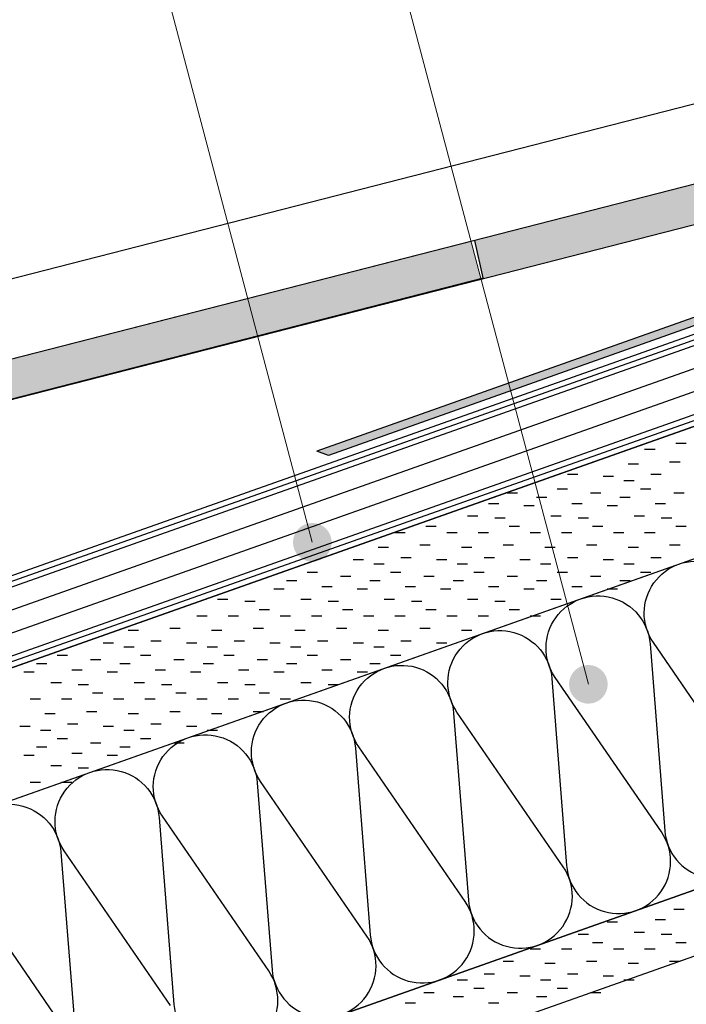
# Model space of a CAD drawing. Extents: x 3 to 4.71, y 1.57 to 2.95.
# Drawn here: x 3.16 to 3.31, y 1.74 to 1.96 of the extents above; entities that cross this region are included whole.
import ezdxf

# ---------------------------------------------------------------- set-up
doc = ezdxf.new("R2010")
doc.units = 0
for name, color, linetype in [('BT-50', 4, 'CONTINUOUS'), ('LINHA', 7, 'CONTINUOUS'), ('REVESTIMENTO', 1, 'CONTINUOUS'), ('REVESTIMENTO_NOVO', 1, 'CONTINUOUS')]:
    doc.layers.add(name, color=color, linetype=linetype)
doc.layers.add('TÍTULO', color=7, linetype='CONTINUOUS', lineweight=13)

# ---------------------------------------------------------------- blocks, each defined once
blk = doc.blocks.new('BAJOTEJA')
at = {"layer": 'BT-50', "color": 1, "linetype": 'Continuous'}
for p, q in [((3.361939668232514, 1.908304864210622), (3.058574260359269, 1.800918879206541)), ((3.362335928127318, 1.907185429425134), (3.058956392159269, 1.799794443246541)), ((3.362732188052247, 1.906065994554544), (3.059338523959269, 1.798670007286541)), ((3.364317227721835, 1.901588255157287), (3.060867051159269, 1.794172263446541)), ((3.366622125821034, 1.897365332941854), (3.062395577979269, 1.789674519606541)), ((3.367487307036642, 1.892632776431621), (3.063924104799269, 1.785176775766541)), ((3.367883566931443, 1.891513341646144), (3.064306236599269, 1.784052339806541)), ((3.368279826856373, 1.890393906775552), (3.064688368399269, 1.782927903846541))]:
    blk.add_line(p, q, dxfattribs=at)

msp = doc.modelspace()

# ---------------------------------------------------------------- hatches: boundary and pattern name
at = {"layer": 'LINHA'}
h = msp.add_hatch(color=30, dxfattribs=at)
h.paths.add_polyline_path([(3.459453418656924, 1.944861578999429), (3.492959509396923, 1.958949717999429), (3.492959509396924, 2.227339927786958), (3.491585558976924, 2.227339927786958), (3.491585558976923, 1.961267279099429), (3.456933416760082, 1.94581468858779), (3.410583420520587, 1.929360907294349), (3.411027217424677, 1.927670923423341)])
h.paths.add_polyline_path([(3.272260186880028, 1.878410426635422), (3.271813205892892, 1.880099431989287), (3.229863689595266, 1.865207901697874), (3.2323836914324, 1.864254791575437)])
h.paths.add_polyline_path([(3.352078391566903, 1.906744846799665), (3.351497358455619, 1.90838626522032), (3.271813205892892, 1.880099431989287), (3.272260186880028, 1.878410426635422)])
h.paths.add_polyline_path([(3.359215116275056, 1.909278290858832), (3.358461373125168, 1.910858399455806), (3.352213570208331, 1.908640511036526), (3.352794603329323, 1.906999092620935)])
h.paths.add_polyline_path([(3.360748379433453, 1.911670256819663), (3.359190342166763, 1.911117173942915), (3.359936357016856, 1.909534321902099), (3.361329412232163, 1.910028838308943)])
h.paths.add_polyline_path([(3.365291279257126, 1.913282926912331), (3.363434174088442, 1.912623678837154), (3.364015206885246, 1.910982260331825), (3.365707300948202, 1.91158293162386)])
h.paths.add_polyline_path([(3.372848536744394, 1.914117977060363), (3.372267503666465, 1.915759395445944), (3.36602041079898, 1.91354175908491), (3.36642870129068, 1.911839019323284)])
h.paths.add_polyline_path([(3.41102720759572, 1.92767090656382), (3.410580226684409, 1.92935991163117), (3.372983715581003, 1.916013641319597), (3.373564748629424, 1.914372222925158)])
at = {"layer": 'REVESTIMENTO'}
h = msp.add_hatch(color=30, dxfattribs=at)
h.dxf.hatch_style = 2
h.paths.add_polyline_path([(3.216876318263216, 1.890472234819014), (3.214729277118718, 1.898585251015218), (3.055089626919268, 1.857681016306541), (3.038450283059269, 1.851685703106541, 0.2887653726041272), (3.032866778180101, 1.834330425407279), (3.035813560181914, 1.822836692409993), (3.04409569336819, 1.824960079072227), (3.041148911579269, 1.836453812366541, -0.4139888810443538), (3.047301307778957, 1.846857698996903)])
h.paths.add_polyline_path([(3.351508543539005, 1.924850845819843), (3.352329153592041, 1.92549031765191), (3.352950444967073, 1.925710243687892, -0.3992546231484038), (3.357825051206012, 1.930606805288021), (3.356662742102831, 1.934998818269828), (3.26446079026836, 1.911359933058767), (3.266268159656712, 1.902996778751754)])
h.paths.add_polyline_path([(3.375724571519269, 1.933716822566541, 0.2844248799999983), (3.383828317379269, 1.959616633046541), (3.375546184319269, 1.957493246246541, -0.3782424500000133), (3.365170317759268, 1.937180004246541), (3.356662742102832, 1.934998818269828), (3.357825051206013, 1.930606805288021, -0.2388128856594705), (3.361924514523313, 1.92867221523234), (3.365790109487252, 1.928743610812257), (3.365865151719432, 1.928531616396007), (3.36732381689927, 1.928905591266541), (3.368711645299269, 1.929396857926541), (3.371620075698455, 1.92118054254284), (3.377569532207387, 1.922705873942242), (3.37975778114832, 1.923480475337179)])
h.paths.add_polyline_path([(3.265742057390013, 1.903040457716559), (3.263606770080672, 1.911109059740617), (3.214729277118718, 1.898585251015219), (3.216876318263215, 1.890472234819014)])
at = {"layer": 'TÍTULO'}
h = msp.add_hatch(color=256, dxfattribs=at)
edge = h.paths.add_edge_path()
edge.add_arc((3.228856475023521, 1.845202862092489), 0.0042374913565883, 0, 360)
h = msp.add_hatch(color=256, dxfattribs=at)
edge = h.paths.add_edge_path()
edge.add_arc((3.289281685923536, 1.814091353022135), 0.0042374913565883, 0, 360)

# ---------------------------------------------------------------- linework, layer by layer
at = {"layer": 'LINHA', "color": 30}
msp.add_line((3.2323836914324, 1.864254791575437, -95.00000000000001), (3.229863689595266, 1.865207901697874, -95.00000000000001), dxfattribs=at)
at = {"layer": 'LINHA', "linetype": 'Continuous'}
for points in [[(3.002884858319269, 1.732026979195818), (3.491034369579269, 1.904823266446541)], [(3.002884858319269, 1.761050555060999), (3.36827982686411, 1.890393906753692)], [(3.002884858319269, 1.659468038896031), (3.491034369579269, 1.832264326046541)], [(3.002884858319269, 1.644956250831691), (3.491034369579269, 1.817752537966541)]]:
    msp.add_lwpolyline(points, dxfattribs=at)
at = {"layer": 'LINHA', "color": 30, "linetype": 'Continuous', "lineweight": -3, "elevation": 114}
for points in [[(3.197816565199269, 1.743693516026541), (3.174555118279269, 1.777572109746541, -1.30322619), (3.195315901099269, 1.784921059326541), (3.198548929699269, 1.743952760006541, 1.30322619), (3.219309712519269, 1.751301709966541), (3.196048265979269, 1.785180303686541, -1.30322619), (3.216809048799269, 1.792529253266541), (3.220042077399269, 1.751560953946541, 1.30322619), (3.240802860219269, 1.758909903526541), (3.217541413299269, 1.792788497246541, -1.30322619), (3.238302196119269, 1.800137446826541), (3.241535224719269, 1.759169147886541, 1.30322619), (3.262296007539269, 1.766518097466541), (3.239034560619269, 1.800396691186541, -1.30322619), (3.259795343439269, 1.807745640766541), (3.263028372039269, 1.766777341446541, 1.30322619), (3.283789154859269, 1.774126291026541), (3.260527708319269, 1.808004884746541, -1.30322619), (3.281288491139269, 1.815353834706541), (3.284521519739269, 1.774385535386541, 1.30322619), (3.305282302559269, 1.781734484966541), (3.282020855639269, 1.815613078686541, -1.30322619), (3.302781638459269, 1.822962028266541), (3.306014667059269, 1.781993728946541, 1.30322619), (3.326775449879269, 1.789342678906541), (3.303514002959269, 1.823221272626541, -1.30322619), (3.324274785779269, 1.830570222206541)], [(3.176323417879269, 1.736085322086541), (3.153061970959269, 1.769963915806541, -1.30322619), (3.173822753779269, 1.777312865766541), (3.177055782379269, 1.736344566446541, 1.30322619)]]:
    msp.add_lwpolyline(points, format="xyb", dxfattribs=at)
at = {"layer": 'REVESTIMENTO', "linetype": 'Continuous', "lineweight": -3}
for p, q in [((3.264467352999269, 1.911329565646541, 95), (3.055089626919269, 1.857681016306541, 95)), ((3.266231514399269, 1.903166345606541, 95), (3.264467352999269, 1.911329565646541, 95)), ((3.047307657839269, 1.846859332226541, 95), (3.266231514399269, 1.903166345606541, 95))]:
    msp.add_line(p, q, dxfattribs=at)
at = {"layer": 'REVESTIMENTO', "color": 16, "linetype": 'Continuous', "lineweight": -3, "elevation": 95}
msp.add_lwpolyline([(3.352962667659269, 1.925223656506541, -0.83672426), (3.362527989279269, 1.927676029446541), (3.367323816899269, 1.928905591266541), (3.368711645299269, 1.929396857926541), (3.371620075619269, 1.921180542766541), (3.379834210719269, 1.923286495926541), (3.375724571519269, 1.933716822566541, 0.28442488), (3.383828317379269, 1.959616633046541), (3.375546184319269, 1.957493246246541, -0.37824245), (3.365170317759269, 1.937180004246541), (3.055089626919269, 1.857681016306541), (3.038450283059269, 1.851685703106541, 0.28876537), (3.032866778139269, 1.834330425566541), (3.035925856039269, 1.822398689666541), (3.044173567559269, 1.824656335786541), (3.041148911579269, 1.836453812366541, -0.41421356), (3.047307657839269, 1.846859332226541)], format="xyb", close=True, dxfattribs=at)
at = {"layer": 'REVESTIMENTO', "color": 16, "linetype": 'Continuous'}
msp.add_lwpolyline([(3.049219630879269, 1.873829118206541), (3.383828317379269, 1.959616633046541)], dxfattribs=at)
at = {"layer": 'REVESTIMENTO_NOVO', "color": 30, "linetype": 'Continuous', "lineweight": -3}
for p, q in [((3.456933416760083, 1.94581468858779, -95.00000000000001), (3.229863689595266, 1.865207901697874, -95.00000000000001)), ((3.459453418656923, 1.944861578999429, -95.00000000000001), (3.2323836914324, 1.864254791575437, -95.00000000000001))]:
    msp.add_line(p, q, dxfattribs=at)
at = {"layer": 'REVESTIMENTO_NOVO', "color": 106, "linetype": 'Continuous', "lineweight": -3}
for p, q in [((3.491034369579269, 1.933846842226541), (3.002884858319269, 1.761050555162315)), ((3.002884858319269, 1.761050555162315), (3.491034369579269, 1.933846842360369)), ((3.002884858319269, 1.761048583484429), (3.491034369579269, 1.933844870682484)), ((3.002884858319269, 1.732026979248487), (3.491034369579269, 1.904823266446541))]:
    msp.add_line(p, q, dxfattribs=at)
at = {"layer": 'REVESTIMENTO_NOVO', "color": 3, "linetype": 'Continuous', "lineweight": -2}
for p, q in [((3.308452840159269, 1.866962998906541), (3.310716885099269, 1.866962998906541)), ((3.301610946999269, 1.865595311646541), (3.303874991939269, 1.865595311646541)), ((3.297964701839269, 1.862403118986541), (3.300228746399269, 1.862403118986541)), ((3.307084461679269, 1.862859245526541), (3.309348506239269, 1.862859245526541)), ((3.284739806179269, 1.860123870246541), (3.287003850739269, 1.860123870246541)), ((3.292491187539269, 1.859667744086541), (3.294755232099269, 1.859667744086541)), ((3.302979325859269, 1.860123870246541), (3.305243370419269, 1.860123870246541)), ((3.297052449519269, 1.858755491766541), (3.299316494079269, 1.858755491766541)), ((3.271517675019269, 1.856020116486541), (3.273781719579269, 1.856020116486541)), ((3.282459174999269, 1.856931677966541), (3.284723219939269, 1.856931677966541)), ((3.289757194319269, 1.856020116486541), (3.292021239259269, 1.856020116486541)), ((3.300698694679269, 1.856931677966541), (3.302962739239269, 1.856931677966541)), ((3.307996713999269, 1.856020116486541), (3.310260758559269, 1.856020116486541)), ((3.267412539199269, 1.853739485686541), (3.269676583759269, 1.853739485686541)), ((3.275163920179269, 1.853284050366541), (3.277427964739269, 1.853284050366541)), ((3.277900677519269, 1.855107864166541), (3.280164722079269, 1.855107864166541)), ((3.285652058499269, 1.853739485686541), (3.287916103059269, 1.853739485686541)), ((3.293403439859269, 1.853284050366541), (3.295667484419269, 1.853284050366541)), ((3.296140197199269, 1.855107864166541), (3.298404241759269, 1.855107864166541)), ((3.303891578179269, 1.853739485686541), (3.306155622739269, 1.853739485686541)), ((3.262854041339269, 1.851004110406541), (3.265118085899269, 1.851004110406541)), ((3.268780917679269, 1.850547984246541), (3.271044962239269, 1.850547984246541)), ((3.281093561019269, 1.851004110406541), (3.283357605579269, 1.851004110406541)), ((3.287020437359269, 1.850547984246541), (3.289284481919269, 1.850547984246541)), ((3.299333080319269, 1.851004110406541), (3.301597125259269, 1.851004110406541)), ((3.305259956659269, 1.850547984246541), (3.307524001599269, 1.850547984246541)), ((3.246889623839269, 1.847355791966541), (3.249153668779269, 1.847355791966541)), ((3.253731516999269, 1.848723479606541), (3.255995561939269, 1.848723479606541)), ((3.258290014859269, 1.847355791966541), (3.260554059419269, 1.847355791966541)), ((3.265131908019269, 1.847355791966541), (3.267395952579269, 1.847355791966541)), ((3.271973801179269, 1.848723479606541), (3.274237845739269, 1.848723479606541)), ((3.276532298659269, 1.847355791966541), (3.278796343599269, 1.847355791966541)), ((3.283371427699269, 1.847355791966541), (3.285635472259269, 1.847355791966541)), ((3.290213320859269, 1.848723479606541), (3.292477365419269, 1.848723479606541)), ((3.294771818339269, 1.847355791966541), (3.297035862899269, 1.847355791966541)), ((3.301610946999269, 1.847355791966541), (3.303874991939269, 1.847355791966541)), ((3.308452840159269, 1.848723479606541), (3.310716885099269, 1.848723479606541)), ((3.252363138519269, 1.844619725846541), (3.254627183079269, 1.844619725846541)), ((3.270605422319269, 1.844619725846541), (3.272869467259269, 1.844619725846541)), ((3.288844941999269, 1.844619725846541), (3.291108986559269, 1.844619725846541)), ((3.307084461679269, 1.844619725846541), (3.309348506239269, 1.844619725846541)), ((3.243243378679269, 1.844163599686541), (3.245507423239269, 1.844163599686541)), ((3.261485662859269, 1.844163599686541), (3.263749707419269, 1.844163599686541)), ((3.279725182159269, 1.844163599686541), (3.281989227099269, 1.844163599686541)), ((3.297964701839269, 1.844163599686541), (3.300228746399269, 1.844163599686541)), ((3.237769864379269, 1.841427533566541), (3.240033908939269, 1.841427533566541)), ((3.242331126359269, 1.840515280866541), (3.244595170919269, 1.840515280866541)), ((3.248258002699269, 1.841883659726541), (3.250522047259269, 1.841883659726541)), ((3.256009383679269, 1.841427533566541), (3.258273428239269, 1.841427533566541)), ((3.260573410159269, 1.840515280866541), (3.262837455099269, 1.840515280866541)), ((3.266500286499269, 1.841883659726541), (3.268764331059269, 1.841883659726541)), ((3.274251667859269, 1.841427533566541), (3.276515712419269, 1.841427533566541)), ((3.278812929839269, 1.840515280866541), (3.281076974399269, 1.840515280866541)), ((3.284739806179269, 1.841883659726541), (3.287003850739269, 1.841883659726541)), ((3.292491187539269, 1.841427533566541), (3.294755232099269, 1.841427533566541)), ((3.297052449519269, 1.840515280866541), (3.299316494079269, 1.840515280866541)), ((3.302979325859269, 1.841883659726541), (3.305243370419269, 1.841883659726541)), ((3.227737851839269, 1.838691467066541), (3.230001896779269, 1.838691467066541)), ((3.245977371519269, 1.838691467066541), (3.248241416079269, 1.838691467066541)), ((3.264219655699269, 1.838691467066541), (3.266483700259269, 1.838691467066541)), ((3.282459174999269, 1.838691467066541), (3.284723219939269, 1.838691467066541)), ((3.300698694679269, 1.838691467066541), (3.302962739239269, 1.838691467066541)), ((3.223179354359269, 1.836867653646541), (3.225443398919269, 1.836867653646541)), ((3.235035871159269, 1.837779905966541), (3.237299916099269, 1.837779905966541)), ((3.241418874039269, 1.836867653646541), (3.243682918599269, 1.836867653646541)), ((3.253275390839269, 1.837779905966541), (3.255539435399269, 1.837779905966541)), ((3.259661157839269, 1.836867653646541), (3.261925202399269, 1.836867653646541)), ((3.271517675019269, 1.837779905966541), (3.273781719579269, 1.837779905966541)), ((3.277900677519269, 1.836867653646541), (3.280164722079269, 1.836867653646541)), ((3.289757194319269, 1.837779905966541), (3.292021239259269, 1.837779905966541)), ((3.296140197199269, 1.836867653646541), (3.298404241759269, 1.836867653646541)), ((3.220442597019269, 1.835043839846541), (3.222706641579269, 1.835043839846541)), ((3.230930735339269, 1.835499274786541), (3.233194780279269, 1.835499274786541)), ((3.238682116699269, 1.835043839846541), (3.240946161259269, 1.835043839846541)), ((3.249170255019269, 1.835499274786541), (3.251434299579269, 1.835499274786541)), ((3.256921636379269, 1.835043839846541), (3.259185680939269, 1.835043839846541)), ((3.267412539199269, 1.835499274786541), (3.269676583759269, 1.835499274786541)), ((3.275163920179269, 1.835043839846541), (3.277427964739269, 1.835043839846541)), ((3.285652058499269, 1.835499274786541), (3.287916103059269, 1.835499274786541)), ((3.293403439859269, 1.835043839846541), (3.295667484419269, 1.835043839846541)), ((3.208132718179269, 1.832763899886541), (3.210396762739269, 1.832763899886541)), ((3.214059594519269, 1.832307773726541), (3.216323639079269, 1.832307773726541)), ((3.226372237859269, 1.832763899886541), (3.228636282419269, 1.832763899886541)), ((3.232299114199269, 1.832307773726541), (3.234563158759269, 1.832307773726541)), ((3.244611757159269, 1.832763899886541), (3.246875802099269, 1.832763899886541)), ((3.250538633499269, 1.832307773726541), (3.252802678439269, 1.832307773726541)), ((3.262854041339269, 1.832763899886541), (3.265118085899269, 1.832763899886541)), ((3.268780917679269, 1.832307773726541), (3.271044962239269, 1.832307773726541)), ((3.281093561019269, 1.832763899886541), (3.283357605579269, 1.832763899886541)), ((3.217252478019269, 1.830483268706541), (3.219516522579269, 1.830483268706541)), ((3.235491997699269, 1.830483268706541), (3.237756042259269, 1.830483268706541)), ((3.253731516999269, 1.830483268706541), (3.255995561939269, 1.830483268706541)), ((3.271973801179269, 1.830483268706541), (3.274237845739269, 1.830483268706541)), ((3.203571456199269, 1.829115581066541), (3.205835500759269, 1.829115581066541)), ((3.210410584859269, 1.829115581066541), (3.212674629419269, 1.829115581066541)), ((3.221810975499269, 1.829115581066541), (3.224075020439269, 1.829115581066541)), ((3.228650104539269, 1.829115581066541), (3.230914149099269, 1.829115581066541)), ((3.240050495179269, 1.829115581066541), (3.242314539739269, 1.829115581066541)), ((3.246889623839269, 1.829115581066541), (3.249153668779269, 1.829115581066541)), ((3.258290014859269, 1.829115581066541), (3.260554059419269, 1.829115581066541)), ((3.265131908019269, 1.829115581066541), (3.267395952579269, 1.829115581066541)), ((3.276532298659269, 1.829115581066541), (3.278796343599269, 1.829115581066541)), ((3.188524820019269, 1.825923388786541), (3.190788864579269, 1.825923388786541)), ((3.197644579859269, 1.826379514946541), (3.199908624419269, 1.826379514946541)), ((3.206764339699269, 1.825923388786541), (3.209028384259269, 1.825923388786541)), ((3.215884099159269, 1.826379514946541), (3.218148144099269, 1.826379514946541)), ((3.225003858999269, 1.825923388786541), (3.227267903939269, 1.825923388786541)), ((3.234123618839269, 1.826379514946541), (3.236387663399269, 1.826379514946541)), ((3.243243378679269, 1.825923388786541), (3.245507423239269, 1.825923388786541)), ((3.252363138519269, 1.826379514946541), (3.254627183079269, 1.826379514946541)), ((3.261485662859269, 1.825923388786541), (3.263749707419269, 1.825923388786541)), ((3.183051305339269, 1.823187322666541), (3.185315350279269, 1.823187322666541)), ((3.193539444039269, 1.823643448826541), (3.195803488599269, 1.823643448826541)), ((3.201290825019269, 1.823187322666541), (3.203554869579269, 1.823187322666541)), ((3.211778963339269, 1.823643448826541), (3.214043008279269, 1.823643448826541)), ((3.219530344699269, 1.823187322666541), (3.221794389259269, 1.823187322666541)), ((3.230018483019269, 1.823643448826541), (3.232282527579269, 1.823643448826541)), ((3.237769864379269, 1.823187322666541), (3.240033908939269, 1.823187322666541)), ((3.248258002699269, 1.823643448826541), (3.250522047259269, 1.823643448826541)), ((3.256009383679269, 1.823187322666541), (3.258273428239269, 1.823187322666541)), ((3.187612567699269, 1.822275070346541), (3.189876612259269, 1.822275070346541)), ((3.205852086999269, 1.822275070346541), (3.208116131939269, 1.822275070346541)), ((3.224091606679269, 1.822275070346541), (3.226355651239269, 1.822275070346541)), ((3.242331126359269, 1.822275070346541), (3.244595170919269, 1.822275070346541)), ((3.173019293179269, 1.820451256546541), (3.175283337739269, 1.820451256546541)), ((3.180317312499269, 1.819539695066541), (3.182581357059269, 1.819539695066541)), ((3.191258812859269, 1.820451256546541), (3.193522857419269, 1.820451256546541)), ((3.198556832179269, 1.819539695066541), (3.200820876739269, 1.819539695066541)), ((3.209498332539269, 1.820451256546541), (3.211762377099269, 1.820451256546541)), ((3.216796351859269, 1.819539695066541), (3.219060396419269, 1.819539695066541)), ((3.227737851839269, 1.820451256546541), (3.230001896779269, 1.820451256546541)), ((3.235035871159269, 1.819539695066541), (3.237299916099269, 1.819539695066541)), ((3.245977371519269, 1.820451256546541), (3.248241416079269, 1.820451256546541)), ((3.165724038359269, 1.816803628946541), (3.167988082919269, 1.816803628946541)), ((3.168460795699269, 1.818627442746541), (3.170724840259269, 1.818627442746541)), ((3.176212176679269, 1.817259064266541), (3.178476221239269, 1.817259064266541)), ((3.183963558039269, 1.816803628946541), (3.186227602599269, 1.816803628946541)), ((3.186700314999269, 1.818627442746541), (3.188964359939269, 1.818627442746541)), ((3.194451696359269, 1.817259064266541), (3.196715740919269, 1.817259064266541)), ((3.202203077339269, 1.816803628946541), (3.204467122279269, 1.816803628946541)), ((3.204939834679269, 1.818627442746541), (3.207203879239269, 1.818627442746541)), ((3.212691216039269, 1.817259064266541), (3.214955260599269, 1.817259064266541)), ((3.220442597019269, 1.816803628946541), (3.222706641579269, 1.816803628946541)), ((3.223179354359269, 1.818627442746541), (3.225443398919269, 1.818627442746541)), ((3.230930735339269, 1.817259064266541), (3.233194780279269, 1.817259064266541)), ((3.238682116699269, 1.816803628946541), (3.240946161259269, 1.816803628946541)), ((3.241418874039269, 1.818627442746541), (3.243682918599269, 1.818627442746541)), ((3.171653679199269, 1.814523688986541), (3.173917723759269, 1.814523688986541)), ((3.189893198499269, 1.814523688986541), (3.192157243059269, 1.814523688986541)), ((3.208132718179269, 1.814523688986541), (3.210396762739269, 1.814523688986541)), ((3.226372237859269, 1.814523688986541), (3.228636282419269, 1.814523688986541)), ((3.177580555159269, 1.814067562826541), (3.179844600099269, 1.814067562826541)), ((3.180773438659269, 1.812243058186541), (3.183037483599269, 1.812243058186541)), ((3.195820074839269, 1.814067562826541), (3.198084119399269, 1.814067562826541)), ((3.199012958339269, 1.812243058186541), (3.201277002899269, 1.812243058186541)), ((3.214059594519269, 1.814067562826541), (3.216323639079269, 1.814067562826541)), ((3.217252478019269, 1.812243058186541), (3.219516522579269, 1.812243058186541)), ((3.232299114199269, 1.814067562826541), (3.234563158759269, 1.814067562826541)), ((3.167092416839269, 1.810875370546541), (3.169356461399269, 1.810875370546541)), ((3.173931545499269, 1.810875370546541), (3.176195590439269, 1.810875370546541)), ((3.185331936519269, 1.810875370546541), (3.187595981079269, 1.810875370546541)), ((3.192171065179269, 1.810875370546541), (3.194435109739269, 1.810875370546541)), ((3.203571456199269, 1.810875370546541), (3.205835500759269, 1.810875370546541)), ((3.210410584859269, 1.810875370546541), (3.212674629419269, 1.810875370546541)), ((3.221810975499269, 1.810875370546541), (3.224075020439269, 1.810875370546541)), ((3.179405060179269, 1.808139304426541), (3.181669104739269, 1.808139304426541)), ((3.197644579859269, 1.808139304426541), (3.199908624419269, 1.808139304426541)), ((3.215884099159269, 1.808139304426541), (3.218148144099269, 1.808139304426541)), ((3.170285300339269, 1.807683178266541), (3.172549344899269, 1.807683178266541)), ((3.188524820019269, 1.807683178266541), (3.190788864579269, 1.807683178266541)), ((3.206764339699269, 1.807683178266541), (3.209028384259269, 1.807683178266541)), ((3.164811786039269, 1.804947802986541), (3.167075830599269, 1.804947802986541)), ((3.169373048019269, 1.804035550666541), (3.171637092579269, 1.804035550666541)), ((3.175299924359269, 1.805403929146541), (3.177563968919269, 1.805403929146541)), ((3.183051305339269, 1.804947802986541), (3.185315350279269, 1.804947802986541)), ((3.187612567699269, 1.804035550666541), (3.189876612259269, 1.804035550666541)), ((3.193539444039269, 1.805403929146541), (3.195803488599269, 1.805403929146541)), ((3.201290825019269, 1.804947802986541), (3.203554869579269, 1.804947802986541)), ((3.205852086999269, 1.804035550666541), (3.208116131939269, 1.804035550666541)), ((3.173019293179269, 1.802211736866541), (3.175283337739269, 1.802211736866541)), ((3.191258812859269, 1.802211736866541), (3.193522857419269, 1.802211736866541)), ((3.168460795699269, 1.800387923066541), (3.170724840259269, 1.800387923066541)), ((3.180317312499269, 1.801300175766541), (3.182581357059269, 1.801300175766541)), ((3.186700314999269, 1.800387923066541), (3.188964359939269, 1.800387923066541)), ((3.198556832179269, 1.801300175766541), (3.200820876739269, 1.801300175766541)), ((3.165724038359269, 1.798564109646541), (3.167988082919269, 1.798564109646541)), ((3.176212176679269, 1.799019544586541), (3.178476221239269, 1.799019544586541)), ((3.183963558039269, 1.798564109646541), (3.186227602599269, 1.798564109646541)), ((3.171653679199269, 1.796284169686541), (3.173917723759269, 1.796284169686541)), ((3.177580555159269, 1.795828043146541), (3.179844600099269, 1.795828043146541)), ((3.167092416839269, 1.792635850866541), (3.169356461399269, 1.792635850866541)), ((3.173931545499269, 1.792635850866541), (3.176195590439269, 1.792635850866541)), ((3.307996713999269, 1.764819754346541), (3.310260758559269, 1.764819754346541)), ((3.293403439859269, 1.762083688226541), (3.295667484419269, 1.762083688226541)), ((3.303891578179269, 1.762539123166541), (3.306155622739269, 1.762539123166541)), ((3.287020437359269, 1.759347622106541), (3.289284481919269, 1.759347622106541)), ((3.299333080319269, 1.759803748266541), (3.301597125259269, 1.759803748266541)), ((3.305259956659269, 1.759347622106541), (3.307524001599269, 1.759347622106541)), ((3.276532298659269, 1.756155429446541), (3.278796343599269, 1.756155429446541)), ((3.283371427699269, 1.756155429446541), (3.285635472259269, 1.756155429446541)), ((3.290213320859269, 1.757523117086541), (3.292477365419269, 1.757523117086541)), ((3.294771818339269, 1.756155429446541), (3.297035862899269, 1.756155429446541)), ((3.301610946999269, 1.756155429446541), (3.303874991939269, 1.756155429446541)), ((3.308452840159269, 1.757523117086541), (3.310716885099269, 1.757523117086541)), ((3.270605422319269, 1.753419363326541), (3.272869467259269, 1.753419363326541)), ((3.279725182159269, 1.752963237166541), (3.281989227099269, 1.752963237166541)), ((3.288844941999269, 1.753419363326541), (3.291108986559269, 1.753419363326541)), ((3.297964701839269, 1.752963237166541), (3.300228746399269, 1.752963237166541)), ((3.307084461679269, 1.753419363326541), (3.309348506239269, 1.753419363326541)), ((3.266500286499269, 1.750683988426541), (3.268764331059269, 1.750683988426541)), ((3.274251667859269, 1.750227862266541), (3.276515712419269, 1.750227862266541)), ((3.284739806179269, 1.750683988426541), (3.287003850739269, 1.750683988426541)), ((3.292491187539269, 1.750227862266541), (3.294755232099269, 1.750227862266541)), ((3.260573410159269, 1.749315609566541), (3.262837455099269, 1.749315609566541)), ((3.264219655699269, 1.747491796146541), (3.266483700259269, 1.747491796146541)), ((3.278812929839269, 1.749315609566541), (3.281076974399269, 1.749315609566541)), ((3.282459174999269, 1.747491796146541), (3.284723219939269, 1.747491796146541)), ((3.297052449519269, 1.749315609566541), (3.299316494079269, 1.749315609566541)), ((3.253275390839269, 1.746580234666541), (3.255539435399269, 1.746580234666541)), ((3.259661157839269, 1.745667982346541), (3.261925202399269, 1.745667982346541)), ((3.271517675019269, 1.746580234666541), (3.273781719579269, 1.746580234666541)), ((3.277900677519269, 1.745667982346541), (3.280164722079269, 1.745667982346541)), ((3.289757194319269, 1.746580234666541), (3.292021239259269, 1.746580234666541)), ((3.249170255019269, 1.744299603486541), (3.251434299579269, 1.744299603486541)), ((3.267412539199269, 1.744299603486541), (3.269676583759269, 1.744299603486541))]:
    msp.add_line(p, q, dxfattribs=at)
at = {"layer": 'REVESTIMENTO_NOVO', "color": 106, "linetype": 'Continuous', "lineweight": -3}
for points in [[(3.368279826863129, 1.890393906756463), (3.002884858319269, 1.761050555073396)], [(3.002884858319269, 1.644956250777571), (3.491034369579269, 1.817752537966541), (3.491034369579269, 1.832264326046541), (3.002884858319269, 1.659468038896031)]]:
    msp.add_lwpolyline(points, dxfattribs=at)
at = {"layer": 'TÍTULO'}
for p, q in [((3.237494365157426, 2.00977990478107, 114), (3.289281685923536, 1.814091353022135, 114)), ((3.197870278587518, 1.962290284561489), (3.228856475023521, 1.845202862092489))]:
    msp.add_line(p, q, dxfattribs=at)

# ---------------------------------------------------------------- block references
at = {"layer": 'LINHA'}
msp.add_blockref('BAJOTEJA', (0, 0), dxfattribs=at)

doc.saveas('drawing.dxf')
